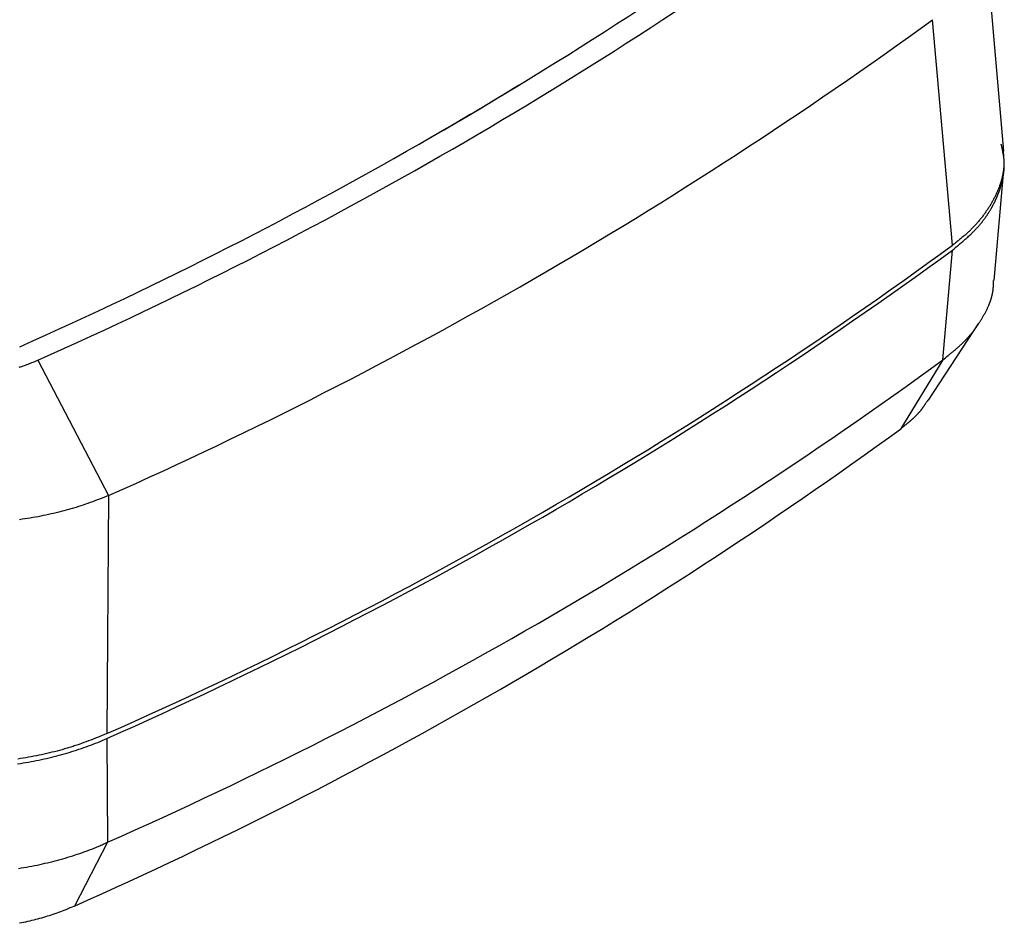
# Model space of a CAD drawing. Units: millimetres. Extents: x 0 to 841, y 0 to 594.
# Drawn here: x 339 to 389, y 344 to 390 of the extents above; entities that cross this region are included whole.
import ezdxf

# ---------------------------------------------------------------- set-up
doc = ezdxf.new("R2010")
doc.units = ezdxf.units.MM
doc.layers.add('SLD-0', color=179, linetype='Continuous')

msp = doc.modelspace()

# ---------------------------------------------------------------- linework, layer by layer
at = {"layer": 'SLD-0'}
for p, q in [((388.972, 383.467), (387.976, 395.039)), ((386.358, 378.679), (385.351, 390.147)), ((363.766, 386.498), (363.904, 386.582)), ((363.904, 386.582), (364.042, 386.667)), ((364.042, 386.667), (364.319, 386.837)), ((362.932, 385.99), (363.071, 386.074)), ((363.071, 386.074), (363.21, 386.159)), ((363.21, 386.159), (363.349, 386.243)), ((363.349, 386.243), (363.488, 386.328)), ((363.488, 386.328), (363.627, 386.413)), ((363.627, 386.413), (363.766, 386.498)), ((362.089, 385.487), (362.23, 385.571)), ((362.23, 385.571), (362.371, 385.654)), ((362.371, 385.654), (362.511, 385.738)), ((362.511, 385.738), (362.652, 385.822)), ((362.652, 385.822), (362.792, 385.906)), ((362.792, 385.906), (362.932, 385.99)), ((361.239, 384.989), (361.381, 385.071)), ((361.381, 385.071), (361.523, 385.154)), ((361.523, 385.154), (361.665, 385.238)), ((361.665, 385.238), (361.806, 385.321)), ((361.806, 385.321), (361.948, 385.404)), ((361.948, 385.404), (362.089, 385.487)), ((360.385, 384.492), (360.67, 384.658)), ((360.67, 384.658), (360.812, 384.74)), ((360.812, 384.74), (360.954, 384.823)), ((360.954, 384.823), (361.097, 384.906)), ((361.097, 384.906), (361.239, 384.989)), ((359.814, 384.162), (360.099, 384.327)), ((360.099, 384.327), (360.385, 384.492)), ((388.865, 383.724), (388.845, 383.812)), ((388.875, 383.679), (388.865, 383.724)), ((388.885, 383.635), (388.875, 383.679)), ((388.894, 383.59), (388.885, 383.635)), ((388.904, 383.546), (388.894, 383.59)), ((388.913, 383.502), (388.904, 383.546)), ((388.922, 383.457), (388.913, 383.502)), ((388.93, 383.413), (388.922, 383.457)), ((388.939, 383.368), (388.93, 383.413)), ((388.936, 383.465), (388.943, 383.385)), ((388.946, 383.324), (388.939, 383.368)), ((388.943, 383.385), (388.95, 383.305)), ((388.95, 383.302), (388.946, 383.324)), ((388.95, 383.305), (388.954, 383.265)), ((388.954, 383.279), (388.95, 383.302)), ((388.957, 383.257), (388.954, 383.279)), ((388.954, 383.265), (388.957, 383.225)), ((388.961, 383.235), (388.957, 383.257)), ((388.957, 383.225), (388.96, 383.184)), ((388.96, 383.184), (388.963, 383.144)), ((388.964, 383.213), (388.961, 383.235)), ((388.963, 383.144), (388.965, 383.104)), ((388.967, 383.191), (388.964, 383.213)), ((388.965, 383.104), (388.968, 383.064)), ((388.97, 383.168), (388.967, 383.191)), ((388.968, 383.064), (388.97, 383.024)), ((388.973, 383.146), (388.97, 383.168)), ((388.976, 383.124), (388.973, 383.146)), ((388.979, 383.102), (388.976, 383.124)), ((388.981, 383.079), (388.979, 383.102)), ((388.983, 383.057), (388.981, 383.079)), ((388.961, 382.565), (388.959, 382.545)), ((388.963, 382.585), (388.961, 382.565)), ((388.965, 382.605), (388.963, 382.585)), ((388.966, 382.625), (388.965, 382.605)), ((388.968, 382.645), (388.966, 382.625)), ((388.969, 382.665), (388.968, 382.645)), ((388.97, 382.685), (388.969, 382.665)), ((388.97, 383.024), (388.971, 382.984)), ((388.971, 382.705), (388.97, 382.685)), ((388.971, 382.984), (388.972, 382.964)), ((388.972, 382.725), (388.971, 382.705)), ((388.972, 382.964), (388.973, 382.944)), ((388.973, 382.745), (388.972, 382.725)), ((388.973, 382.944), (388.973, 382.925)), ((388.973, 382.925), (388.974, 382.905)), ((388.974, 382.785), (388.973, 382.765)), ((388.973, 382.765), (388.973, 382.745)), ((388.974, 382.905), (388.974, 382.885)), ((388.974, 382.885), (388.974, 382.865)), ((388.974, 382.865), (388.974, 382.845)), ((388.974, 382.845), (388.974, 382.825)), ((388.974, 382.825), (388.974, 382.805)), ((388.974, 382.805), (388.974, 382.785)), ((388.986, 383.035), (388.983, 383.057)), ((388.987, 383.012), (388.986, 383.035)), ((388.989, 382.99), (388.987, 383.012)), ((388.991, 382.968), (388.989, 382.99)), ((388.989, 382.544), (388.991, 382.566)), ((388.992, 382.946), (388.991, 382.968)), ((388.991, 382.566), (388.992, 382.588)), ((388.994, 382.923), (388.992, 382.946)), ((388.992, 382.588), (388.993, 382.611)), ((388.993, 382.611), (388.994, 382.633)), ((388.995, 382.901), (388.994, 382.923)), ((388.994, 382.633), (388.995, 382.655)), ((388.996, 382.879), (388.995, 382.901)), ((388.995, 382.655), (388.996, 382.678)), ((388.996, 382.856), (388.996, 382.879)), ((388.997, 382.834), (388.996, 382.856)), ((388.996, 382.678), (388.997, 382.7)), ((388.997, 382.812), (388.997, 382.834)), ((388.998, 382.789), (388.997, 382.812)), ((388.997, 382.745), (388.998, 382.767)), ((388.997, 382.722), (388.997, 382.745)), ((388.997, 382.7), (388.997, 382.722)), ((388.998, 382.767), (388.998, 382.789)), ((388.489, 376.892), (388.967, 382.512)), ((388.871, 382.067), (388.866, 382.047)), ((388.876, 382.087), (388.871, 382.067)), ((388.881, 382.107), (388.876, 382.087)), ((388.886, 382.127), (388.881, 382.107)), ((388.89, 382.147), (388.886, 382.127)), ((388.895, 382.166), (388.89, 382.147)), ((388.9, 382.186), (388.895, 382.166)), ((388.904, 382.206), (388.9, 382.186)), ((388.908, 382.226), (388.904, 382.206)), ((388.912, 382.246), (388.908, 382.226)), ((388.916, 382.266), (388.912, 382.246)), ((388.92, 382.286), (388.916, 382.266)), ((388.917, 382.053), (388.922, 382.075)), ((388.924, 382.306), (388.92, 382.286)), ((388.922, 382.075), (388.927, 382.098)), ((388.928, 382.326), (388.924, 382.306)), ((388.927, 382.098), (388.931, 382.12)), ((388.931, 382.346), (388.928, 382.326)), ((388.935, 382.365), (388.931, 382.346)), ((388.931, 382.12), (388.935, 382.142)), ((388.938, 382.385), (388.935, 382.365)), ((388.935, 382.142), (388.939, 382.165)), ((388.941, 382.405), (388.938, 382.385)), ((388.939, 382.165), (388.943, 382.187)), ((388.944, 382.425), (388.941, 382.405)), ((388.943, 382.187), (388.947, 382.209)), ((388.947, 382.445), (388.944, 382.425)), ((388.95, 382.465), (388.947, 382.445)), ((388.947, 382.209), (388.951, 382.231)), ((388.952, 382.485), (388.95, 382.465)), ((388.951, 382.231), (388.955, 382.254)), ((388.955, 382.505), (388.952, 382.485)), ((388.957, 382.525), (388.955, 382.505)), ((388.955, 382.254), (388.958, 382.276)), ((388.959, 382.545), (388.957, 382.525)), ((388.958, 382.276), (388.962, 382.298)), ((388.962, 382.298), (388.965, 382.321)), ((388.965, 382.321), (388.968, 382.343)), ((388.968, 382.343), (388.971, 382.365)), ((388.971, 382.365), (388.974, 382.388)), ((388.974, 382.388), (388.976, 382.41)), ((388.976, 382.41), (388.979, 382.432)), ((388.979, 382.432), (388.981, 382.454)), ((388.981, 382.454), (388.983, 382.477)), ((388.983, 382.477), (388.985, 382.499)), ((388.985, 382.499), (388.987, 382.521)), ((388.987, 382.521), (388.989, 382.544)), ((388.716, 381.594), (388.701, 381.555)), ((388.731, 381.633), (388.716, 381.594)), ((388.746, 381.673), (388.731, 381.633)), ((388.76, 381.712), (388.746, 381.673)), ((388.767, 381.731), (388.76, 381.712)), ((388.774, 381.751), (388.767, 381.731)), ((388.781, 381.771), (388.774, 381.751)), ((388.779, 381.545), (388.793, 381.589)), ((388.788, 381.791), (388.781, 381.771)), ((388.794, 381.81), (388.788, 381.791)), ((388.793, 381.589), (388.807, 381.633)), ((388.801, 381.83), (388.794, 381.81)), ((388.807, 381.85), (388.801, 381.83)), ((388.814, 381.869), (388.807, 381.85)), ((388.807, 381.633), (388.821, 381.677)), ((388.82, 381.889), (388.814, 381.869)), ((388.826, 381.909), (388.82, 381.889)), ((388.821, 381.677), (388.834, 381.721)), ((388.832, 381.929), (388.826, 381.909)), ((388.838, 381.948), (388.832, 381.929)), ((388.834, 381.721), (388.846, 381.765)), ((388.844, 381.968), (388.838, 381.948)), ((388.849, 381.988), (388.844, 381.968)), ((388.846, 381.765), (388.858, 381.809)), ((388.855, 382.008), (388.849, 381.988)), ((388.86, 382.028), (388.855, 382.008)), ((388.858, 381.809), (388.864, 381.831)), ((388.866, 382.047), (388.86, 382.028)), ((388.864, 381.831), (388.87, 381.853)), ((388.87, 381.853), (388.876, 381.876)), ((388.876, 381.876), (388.881, 381.898)), ((388.881, 381.898), (388.887, 381.92)), ((388.887, 381.92), (388.892, 381.942)), ((388.892, 381.942), (388.898, 381.964)), ((388.898, 381.964), (388.903, 381.987)), ((388.903, 381.987), (388.908, 382.009)), ((388.908, 382.009), (388.913, 382.031)), ((388.913, 382.031), (388.917, 382.053)), ((388.49, 381.09), (388.47, 381.051)), ((388.509, 381.128), (388.49, 381.09)), ((388.528, 381.167), (388.509, 381.128)), ((388.547, 381.205), (388.528, 381.167)), ((388.566, 381.244), (388.547, 381.205)), ((388.584, 381.283), (388.566, 381.244)), ((388.601, 381.321), (388.584, 381.283)), ((388.585, 381.043), (388.594, 381.065)), ((388.594, 381.065), (388.604, 381.086)), ((388.619, 381.36), (388.601, 381.321)), ((388.604, 381.086), (388.613, 381.108)), ((388.613, 381.108), (388.623, 381.13)), ((388.636, 381.399), (388.619, 381.36)), ((388.623, 381.13), (388.632, 381.151)), ((388.632, 381.151), (388.641, 381.173)), ((388.653, 381.438), (388.636, 381.399)), ((388.641, 381.173), (388.65, 381.195)), ((388.65, 381.195), (388.659, 381.217)), ((388.669, 381.477), (388.653, 381.438)), ((388.659, 381.217), (388.668, 381.238)), ((388.668, 381.238), (388.676, 381.26)), ((388.685, 381.516), (388.669, 381.477)), ((388.676, 381.26), (388.685, 381.282)), ((388.701, 381.555), (388.685, 381.516)), ((388.685, 381.282), (388.693, 381.304)), ((388.693, 381.304), (388.702, 381.325)), ((388.702, 381.325), (388.718, 381.369)), ((388.718, 381.369), (388.734, 381.413)), ((388.734, 381.413), (388.749, 381.457)), ((388.749, 381.457), (388.764, 381.501)), ((388.764, 381.501), (388.779, 381.545)), ((388.207, 380.596), (388.183, 380.558)), ((388.231, 380.633), (388.207, 380.596)), ((388.254, 380.671), (388.231, 380.633)), ((388.277, 380.709), (388.254, 380.671)), ((388.3, 380.746), (388.277, 380.709)), ((388.323, 380.784), (388.3, 380.746)), ((388.345, 380.822), (388.323, 380.784)), ((388.333, 380.55), (388.345, 380.571)), ((388.366, 380.86), (388.345, 380.822)), ((388.345, 380.571), (388.357, 380.593)), ((388.357, 380.593), (388.369, 380.614)), ((388.388, 380.898), (388.366, 380.86)), ((388.369, 380.614), (388.381, 380.635)), ((388.381, 380.635), (388.393, 380.656)), ((388.409, 380.937), (388.388, 380.898)), ((388.393, 380.656), (388.404, 380.678)), ((388.404, 380.678), (388.416, 380.699)), ((388.43, 380.975), (388.409, 380.937)), ((388.416, 380.699), (388.427, 380.72)), ((388.427, 380.72), (388.439, 380.742)), ((388.45, 381.013), (388.43, 380.975)), ((388.439, 380.742), (388.45, 380.763)), ((388.47, 381.051), (388.45, 381.013)), ((388.45, 380.763), (388.461, 380.785)), ((388.461, 380.785), (388.472, 380.806)), ((388.472, 380.806), (388.483, 380.828)), ((388.483, 380.828), (388.493, 380.849)), ((388.493, 380.849), (388.504, 380.87)), ((388.504, 380.87), (388.514, 380.892)), ((388.514, 380.892), (388.525, 380.913)), ((388.525, 380.913), (388.535, 380.935)), ((388.535, 380.935), (388.545, 380.957)), ((388.545, 380.957), (388.555, 380.978)), ((388.555, 380.978), (388.565, 381)), ((388.565, 381), (388.575, 381.021)), ((388.575, 381.021), (388.585, 381.043)), ((387.837, 380.077), (387.807, 380.041)), ((387.865, 380.114), (387.837, 380.077)), ((387.894, 380.15), (387.865, 380.114)), ((387.922, 380.187), (387.894, 380.15)), ((387.949, 380.224), (387.922, 380.187)), ((387.977, 380.261), (387.949, 380.224)), ((388.004, 380.298), (387.977, 380.261)), ((388.03, 380.335), (388.004, 380.298)), ((388.005, 380.048), (388.02, 380.068)), ((388.02, 380.068), (388.035, 380.089)), ((388.057, 380.372), (388.03, 380.335)), ((388.035, 380.089), (388.05, 380.11)), ((388.05, 380.11), (388.065, 380.13)), ((388.082, 380.409), (388.057, 380.372)), ((388.065, 380.13), (388.079, 380.151)), ((388.079, 380.151), (388.094, 380.172)), ((388.108, 380.446), (388.082, 380.409)), ((388.094, 380.172), (388.108, 380.193)), ((388.133, 380.483), (388.108, 380.446)), ((388.108, 380.193), (388.122, 380.213)), ((388.122, 380.213), (388.136, 380.234)), ((388.158, 380.521), (388.133, 380.483)), ((388.136, 380.234), (388.15, 380.255)), ((388.15, 380.255), (388.164, 380.276)), ((388.183, 380.558), (388.158, 380.521)), ((388.164, 380.276), (388.178, 380.297)), ((388.178, 380.297), (388.191, 380.318)), ((388.191, 380.318), (388.205, 380.339)), ((388.205, 380.339), (388.218, 380.36)), ((388.218, 380.36), (388.231, 380.381)), ((388.231, 380.381), (388.244, 380.402)), ((388.244, 380.402), (388.257, 380.423)), ((388.257, 380.423), (388.27, 380.444)), ((388.27, 380.444), (388.283, 380.465)), ((388.283, 380.465), (388.296, 380.487)), ((388.296, 380.487), (388.308, 380.508)), ((388.308, 380.508), (388.321, 380.529)), ((388.321, 380.529), (388.333, 380.55)), ((387.379, 379.56), (387.362, 379.543)), ((387.396, 379.577), (387.379, 379.56)), ((387.413, 379.595), (387.396, 379.577)), ((387.43, 379.612), (387.413, 379.595)), ((387.447, 379.63), (387.43, 379.612)), ((387.463, 379.647), (387.447, 379.63)), ((387.48, 379.665), (387.463, 379.647)), ((387.497, 379.683), (387.48, 379.665)), ((387.513, 379.7), (387.497, 379.683)), ((387.529, 379.718), (387.513, 379.7)), ((387.546, 379.736), (387.529, 379.718)), ((387.562, 379.753), (387.546, 379.736)), ((387.578, 379.771), (387.562, 379.753)), ((387.594, 379.789), (387.578, 379.771)), ((387.59, 379.543), (387.608, 379.563)), ((387.625, 379.825), (387.594, 379.789)), ((387.608, 379.563), (387.626, 379.582)), ((387.657, 379.86), (387.625, 379.825)), ((387.626, 379.582), (387.644, 379.602)), ((387.644, 379.602), (387.662, 379.622)), ((387.688, 379.896), (387.657, 379.86)), ((387.662, 379.622), (387.68, 379.642)), ((387.68, 379.642), (387.697, 379.662)), ((387.718, 379.932), (387.688, 379.896)), ((387.697, 379.662), (387.714, 379.682)), ((387.714, 379.682), (387.732, 379.702)), ((387.748, 379.968), (387.718, 379.932)), ((387.732, 379.702), (387.749, 379.722)), ((387.778, 380.005), (387.748, 379.968)), ((387.749, 379.722), (387.766, 379.742)), ((387.766, 379.742), (387.782, 379.762)), ((387.807, 380.041), (387.778, 380.005)), ((387.782, 379.762), (387.799, 379.782)), ((387.799, 379.782), (387.816, 379.802)), ((387.816, 379.802), (387.832, 379.823)), ((387.832, 379.823), (387.849, 379.843)), ((387.849, 379.843), (387.865, 379.863)), ((387.865, 379.863), (387.881, 379.884)), ((387.881, 379.884), (387.897, 379.904)), ((387.897, 379.904), (387.913, 379.924)), ((387.913, 379.924), (387.929, 379.945)), ((387.929, 379.945), (387.944, 379.965)), ((387.944, 379.965), (387.96, 379.986)), ((387.96, 379.986), (387.975, 380.006)), ((387.975, 380.006), (387.99, 380.027)), ((387.99, 380.027), (388.005, 380.048)), ((386.844, 379.069), (386.804, 379.036)), ((386.883, 379.102), (386.844, 379.069)), ((386.922, 379.135), (386.883, 379.102)), ((386.961, 379.168), (386.922, 379.135)), ((386.999, 379.202), (386.961, 379.168)), ((387.018, 379.218), (386.999, 379.202)), ((387.037, 379.235), (387.018, 379.218)), ((387.056, 379.252), (387.037, 379.235)), ((387.075, 379.269), (387.056, 379.252)), ((387.057, 379.025), (387.099, 379.062)), ((387.093, 379.285), (387.075, 379.269)), ((387.112, 379.302), (387.093, 379.285)), ((387.099, 379.062), (387.141, 379.1)), ((387.13, 379.319), (387.112, 379.302)), ((387.149, 379.336), (387.13, 379.319)), ((387.141, 379.1), (387.182, 379.138)), ((387.167, 379.353), (387.149, 379.336)), ((387.185, 379.37), (387.167, 379.353)), ((387.182, 379.138), (387.223, 379.176)), ((387.203, 379.387), (387.185, 379.37)), ((387.221, 379.404), (387.203, 379.387)), ((387.239, 379.422), (387.221, 379.404)), ((387.223, 379.176), (387.264, 379.214)), ((387.257, 379.439), (387.239, 379.422)), ((387.275, 379.456), (387.257, 379.439)), ((387.264, 379.214), (387.304, 379.252)), ((387.292, 379.473), (387.275, 379.456)), ((387.31, 379.491), (387.292, 379.473)), ((387.304, 379.252), (387.324, 379.271)), ((387.327, 379.508), (387.31, 379.491)), ((387.324, 379.271), (387.344, 379.29)), ((387.345, 379.525), (387.327, 379.508)), ((387.344, 379.29), (387.363, 379.309)), ((387.362, 379.543), (387.345, 379.525)), ((387.363, 379.309), (387.383, 379.328)), ((387.383, 379.328), (387.402, 379.348)), ((387.402, 379.348), (387.422, 379.367)), ((387.422, 379.367), (387.441, 379.386)), ((387.441, 379.386), (387.46, 379.406)), ((387.46, 379.406), (387.479, 379.425)), ((387.479, 379.425), (387.498, 379.445)), ((387.498, 379.445), (387.517, 379.464)), ((387.517, 379.464), (387.535, 379.484)), ((387.535, 379.484), (387.554, 379.503)), ((387.554, 379.503), (387.572, 379.523)), ((387.572, 379.523), (387.59, 379.543)), ((386.44, 378.744), (386.358, 378.679)), ((386.522, 378.808), (386.44, 378.744)), ((386.447, 378.507), (386.536, 378.581)), ((386.563, 378.841), (386.522, 378.808)), ((386.536, 378.581), (386.624, 378.654)), ((386.603, 378.873), (386.563, 378.841)), ((386.644, 378.906), (386.603, 378.873)), ((386.624, 378.654), (386.669, 378.691)), ((386.684, 378.938), (386.644, 378.906)), ((386.669, 378.691), (386.713, 378.728)), ((386.724, 378.971), (386.684, 378.938)), ((386.713, 378.728), (386.756, 378.765)), ((386.764, 379.003), (386.724, 378.971)), ((386.756, 378.765), (386.8, 378.802)), ((386.804, 379.036), (386.764, 379.003)), ((386.8, 378.802), (386.844, 378.839)), ((386.844, 378.839), (386.887, 378.876)), ((386.887, 378.876), (386.93, 378.913)), ((386.93, 378.913), (386.973, 378.95)), ((386.973, 378.95), (387.015, 378.987)), ((387.015, 378.987), (387.057, 379.025)), ((385.872, 372.851), (386.358, 378.434)), ((386.358, 378.434), (386.447, 378.507)), ((388.44, 376.55), (388.441, 376.567)), ((388.441, 376.567), (388.442, 376.585)), ((388.442, 376.585), (388.444, 376.619)), ((388.444, 376.619), (388.446, 376.654)), ((388.446, 376.654), (388.447, 376.688)), ((388.447, 376.688), (388.448, 376.723)), ((388.448, 376.757), (388.449, 376.792)), ((388.448, 376.723), (388.448, 376.757)), ((388.449, 376.792), (388.45, 376.826)), ((388.45, 376.826), (388.45, 376.895)), ((388.353, 376.038), (388.358, 376.055)), ((388.358, 376.055), (388.362, 376.072)), ((388.362, 376.072), (388.367, 376.089)), ((388.367, 376.089), (388.371, 376.106)), ((388.371, 376.106), (388.375, 376.123)), ((388.375, 376.123), (388.38, 376.14)), ((388.38, 376.14), (388.384, 376.157)), ((388.384, 376.157), (388.387, 376.174)), ((388.387, 376.174), (388.391, 376.191)), ((388.391, 376.191), (388.395, 376.208)), ((388.395, 376.208), (388.398, 376.225)), ((388.398, 376.225), (388.402, 376.242)), ((388.402, 376.242), (388.405, 376.259)), ((388.405, 376.259), (388.408, 376.276)), ((388.408, 376.276), (388.411, 376.293)), ((388.411, 376.293), (388.414, 376.31)), ((388.414, 376.31), (388.417, 376.327)), ((388.417, 376.327), (388.419, 376.344)), ((388.419, 376.344), (388.422, 376.361)), ((388.422, 376.361), (388.424, 376.379)), ((388.424, 376.379), (388.426, 376.396)), ((388.426, 376.396), (388.428, 376.413)), ((388.428, 376.413), (388.43, 376.43)), ((388.43, 376.43), (388.432, 376.447)), ((388.432, 376.447), (388.434, 376.464)), ((388.434, 376.464), (388.435, 376.482)), ((388.435, 376.482), (388.437, 376.499)), ((388.437, 376.499), (388.438, 376.516)), ((388.438, 376.516), (388.439, 376.533)), ((388.439, 376.533), (388.44, 376.55)), ((388.166, 375.534), (388.181, 375.567)), ((388.181, 375.567), (388.188, 375.584)), ((388.188, 375.584), (388.195, 375.601)), ((388.195, 375.601), (388.203, 375.617)), ((388.203, 375.617), (388.21, 375.634)), ((388.21, 375.634), (388.217, 375.651)), ((388.217, 375.651), (388.224, 375.667)), ((388.224, 375.667), (388.231, 375.684)), ((388.231, 375.684), (388.238, 375.701)), ((388.238, 375.701), (388.244, 375.718)), ((388.244, 375.718), (388.251, 375.734)), ((388.251, 375.734), (388.257, 375.751)), ((388.257, 375.751), (388.264, 375.768)), ((388.264, 375.768), (388.27, 375.785)), ((388.27, 375.785), (388.276, 375.802)), ((388.276, 375.802), (388.283, 375.818)), ((388.283, 375.818), (388.289, 375.835)), ((388.289, 375.835), (388.295, 375.852)), ((388.295, 375.852), (388.3, 375.869)), ((388.3, 375.869), (388.306, 375.886)), ((388.306, 375.886), (388.312, 375.903)), ((388.312, 375.903), (388.317, 375.92)), ((388.317, 375.92), (388.323, 375.936)), ((388.323, 375.936), (388.328, 375.953)), ((388.328, 375.953), (388.333, 375.97)), ((388.333, 375.97), (388.338, 375.987)), ((388.338, 375.987), (388.343, 376.004)), ((388.343, 376.004), (388.348, 376.021)), ((388.348, 376.021), (388.353, 376.038)), ((387.909, 375.039), (387.928, 375.072)), ((387.928, 375.072), (387.946, 375.105)), ((387.946, 375.105), (387.964, 375.137)), ((387.964, 375.137), (387.982, 375.17)), ((387.982, 375.17), (388, 375.203)), ((388, 375.203), (388.018, 375.236)), ((388.018, 375.236), (388.035, 375.269)), ((388.035, 375.269), (388.053, 375.302)), ((388.053, 375.302), (388.07, 375.335)), ((388.07, 375.335), (388.086, 375.368)), ((388.086, 375.368), (388.103, 375.401)), ((388.103, 375.401), (388.119, 375.434)), ((388.119, 375.434), (388.135, 375.467)), ((388.135, 375.467), (388.15, 375.501)), ((388.15, 375.501), (388.166, 375.534)), ((385.139, 370.801), (387.708, 374.718)), ((387.58, 374.524), (387.603, 374.556)), ((387.603, 374.556), (387.625, 374.587)), ((387.625, 374.587), (387.646, 374.619)), ((387.646, 374.619), (387.668, 374.651)), ((387.668, 374.651), (387.689, 374.683)), ((387.689, 374.683), (387.71, 374.715)), ((387.71, 374.715), (387.731, 374.747)), ((387.731, 374.747), (387.752, 374.78)), ((387.752, 374.78), (387.772, 374.812)), ((387.772, 374.812), (387.792, 374.844)), ((387.792, 374.844), (387.812, 374.877)), ((387.812, 374.877), (387.832, 374.909)), ((387.832, 374.909), (387.852, 374.942)), ((387.852, 374.942), (387.871, 374.974)), ((387.871, 374.974), (387.89, 375.007)), ((387.89, 375.007), (387.909, 375.039)), ((387.198, 374.043), (387.212, 374.058)), ((387.212, 374.058), (387.225, 374.073)), ((387.225, 374.073), (387.238, 374.088)), ((387.238, 374.088), (387.252, 374.104)), ((387.252, 374.104), (387.265, 374.119)), ((387.265, 374.119), (387.291, 374.15)), ((387.291, 374.15), (387.316, 374.18)), ((387.316, 374.18), (387.342, 374.211)), ((387.342, 374.211), (387.367, 374.242)), ((387.367, 374.242), (387.392, 374.273)), ((387.392, 374.273), (387.416, 374.304)), ((387.416, 374.304), (387.441, 374.335)), ((387.441, 374.335), (387.464, 374.366)), ((387.464, 374.366), (387.488, 374.398)), ((387.488, 374.398), (387.512, 374.429)), ((387.512, 374.429), (387.535, 374.461)), ((387.535, 374.461), (387.558, 374.492)), ((387.558, 374.492), (387.58, 374.524)), ((386.68, 373.527), (386.711, 373.556)), ((386.711, 373.556), (386.743, 373.585)), ((386.743, 373.585), (386.774, 373.614)), ((386.774, 373.614), (386.806, 373.643)), ((386.806, 373.643), (386.836, 373.672)), ((386.836, 373.672), (386.867, 373.701)), ((386.867, 373.701), (386.897, 373.73)), ((386.897, 373.73), (386.928, 373.759)), ((386.928, 373.759), (386.957, 373.789)), ((386.957, 373.789), (386.987, 373.818)), ((386.987, 373.818), (387.016, 373.848)), ((387.016, 373.848), (387.031, 373.863)), ((387.031, 373.863), (387.045, 373.878)), ((387.045, 373.878), (387.059, 373.892)), ((387.059, 373.892), (387.074, 373.907)), ((387.074, 373.907), (387.088, 373.922)), ((387.088, 373.922), (387.102, 373.937)), ((387.102, 373.937), (387.116, 373.952)), ((387.116, 373.952), (387.13, 373.967)), ((387.13, 373.967), (387.144, 373.982)), ((387.144, 373.982), (387.157, 373.997)), ((387.157, 373.997), (387.171, 374.013)), ((387.171, 374.013), (387.185, 374.028)), ((387.185, 374.028), (387.198, 374.043)), ((386.079, 373.018), (386.148, 373.074)), ((386.148, 373.074), (386.182, 373.102)), ((386.182, 373.102), (386.216, 373.13)), ((386.216, 373.13), (386.25, 373.158)), ((386.25, 373.158), (386.284, 373.187)), ((386.284, 373.187), (386.317, 373.215)), ((386.317, 373.215), (386.351, 373.243)), ((386.351, 373.243), (386.385, 373.271)), ((386.385, 373.271), (386.418, 373.299)), ((386.418, 373.299), (386.451, 373.328)), ((386.451, 373.328), (386.484, 373.356)), ((386.484, 373.356), (386.517, 373.384)), ((386.517, 373.384), (386.55, 373.413)), ((386.55, 373.413), (386.583, 373.441)), ((386.583, 373.441), (386.615, 373.47)), ((386.615, 373.47), (386.648, 373.498)), ((386.648, 373.498), (386.68, 373.527)), ((339.099, 372.547), (339.163, 372.57)), ((339.163, 372.57), (339.227, 372.593)), ((339.227, 372.593), (339.29, 372.617)), ((339.29, 372.617), (339.353, 372.641)), ((339.353, 372.641), (339.416, 372.665)), ((339.416, 372.665), (339.479, 372.689)), ((339.479, 372.689), (339.541, 372.714)), ((339.541, 372.714), (339.603, 372.739)), ((339.603, 372.739), (339.727, 372.789)), ((339.727, 372.789), (339.85, 372.839)), ((339.85, 372.839), (343.44, 365.952)), ((385.872, 372.851), (383.714, 369.339)), ((385.872, 372.851), (386.01, 372.963)), ((386.01, 372.963), (386.079, 373.018)), ((338.905, 372.481), (338.937, 372.492)), ((338.937, 372.492), (338.97, 372.503)), ((338.97, 372.503), (339.035, 372.525)), ((339.035, 372.525), (339.099, 372.547)), ((384.938, 370.55), (384.93, 370.538)), ((384.946, 370.562), (384.938, 370.55)), ((384.954, 370.574), (384.946, 370.562)), ((384.963, 370.587), (384.954, 370.574)), ((384.971, 370.599), (384.963, 370.587)), ((384.979, 370.611), (384.971, 370.599)), ((384.995, 370.636), (384.979, 370.611)), ((385.011, 370.661), (384.995, 370.636)), ((385.027, 370.685), (385.011, 370.661)), ((385.043, 370.71), (385.027, 370.685)), ((385.059, 370.735), (385.043, 370.71)), ((385.075, 370.76), (385.059, 370.735)), ((385.107, 370.809), (385.075, 370.76)), ((384.538, 370.05), (384.527, 370.039)), ((384.549, 370.062), (384.538, 370.05)), ((384.56, 370.073), (384.549, 370.062)), ((384.571, 370.085), (384.56, 370.073)), ((384.582, 370.096), (384.571, 370.085)), ((384.593, 370.108), (384.582, 370.096)), ((384.603, 370.119), (384.593, 370.108)), ((384.614, 370.131), (384.603, 370.119)), ((384.624, 370.142), (384.614, 370.131)), ((384.635, 370.154), (384.624, 370.142)), ((384.645, 370.166), (384.635, 370.154)), ((384.655, 370.177), (384.645, 370.166)), ((384.665, 370.189), (384.655, 370.177)), ((384.676, 370.201), (384.665, 370.189)), ((384.686, 370.212), (384.676, 370.201)), ((384.695, 370.224), (384.686, 370.212)), ((384.705, 370.236), (384.695, 370.224)), ((384.715, 370.248), (384.705, 370.236)), ((384.725, 370.26), (384.715, 370.248)), ((384.734, 370.272), (384.725, 370.26)), ((384.744, 370.284), (384.734, 370.272)), ((384.753, 370.295), (384.744, 370.284)), ((384.763, 370.307), (384.753, 370.295)), ((384.772, 370.319), (384.763, 370.307)), ((384.781, 370.331), (384.772, 370.319)), ((384.79, 370.343), (384.781, 370.331)), ((384.8, 370.355), (384.79, 370.343)), ((384.809, 370.367), (384.8, 370.355)), ((384.818, 370.379), (384.809, 370.367)), ((384.826, 370.392), (384.818, 370.379)), ((384.835, 370.404), (384.826, 370.392)), ((384.844, 370.416), (384.835, 370.404)), ((384.853, 370.428), (384.844, 370.416)), ((384.862, 370.44), (384.853, 370.428)), ((384.87, 370.452), (384.862, 370.44)), ((384.879, 370.464), (384.87, 370.452)), ((384.887, 370.477), (384.879, 370.464)), ((384.896, 370.489), (384.887, 370.477)), ((384.904, 370.501), (384.896, 370.489)), ((384.913, 370.513), (384.904, 370.501)), ((384.921, 370.525), (384.913, 370.513)), ((384.93, 370.538), (384.921, 370.525)), ((383.982, 369.553), (383.956, 369.532)), ((384.009, 369.575), (383.982, 369.553)), ((384.035, 369.596), (384.009, 369.575)), ((384.048, 369.607), (384.035, 369.596)), ((384.061, 369.618), (384.048, 369.607)), ((384.074, 369.629), (384.061, 369.618)), ((384.087, 369.64), (384.074, 369.629)), ((384.1, 369.651), (384.087, 369.64)), ((384.113, 369.661), (384.1, 369.651)), ((384.126, 369.672), (384.113, 369.661)), ((384.139, 369.683), (384.126, 369.672)), ((384.152, 369.694), (384.139, 369.683)), ((384.165, 369.705), (384.152, 369.694)), ((384.178, 369.716), (384.165, 369.705)), ((384.19, 369.727), (384.178, 369.716)), ((384.203, 369.738), (384.19, 369.727)), ((384.216, 369.749), (384.203, 369.738)), ((384.228, 369.76), (384.216, 369.749)), ((384.241, 369.771), (384.228, 369.76)), ((384.254, 369.782), (384.241, 369.771)), ((384.266, 369.793), (384.254, 369.782)), ((384.278, 369.804), (384.266, 369.793)), ((384.291, 369.815), (384.278, 369.804)), ((384.303, 369.826), (384.291, 369.815)), ((384.316, 369.837), (384.303, 369.826)), ((384.328, 369.848), (384.316, 369.837)), ((384.34, 369.859), (384.328, 369.848)), ((384.352, 369.87), (384.34, 369.859)), ((384.364, 369.881), (384.352, 369.87)), ((384.376, 369.892), (384.364, 369.881)), ((384.388, 369.903), (384.376, 369.892)), ((384.4, 369.915), (384.388, 369.903)), ((384.412, 369.926), (384.4, 369.915)), ((384.424, 369.937), (384.412, 369.926)), ((384.435, 369.948), (384.424, 369.937)), ((384.447, 369.959), (384.435, 369.948)), ((384.459, 369.971), (384.447, 369.959)), ((384.47, 369.982), (384.459, 369.971)), ((384.482, 369.993), (384.47, 369.982)), ((384.493, 370.005), (384.482, 369.993)), ((384.504, 370.016), (384.493, 370.005)), ((384.516, 370.027), (384.504, 370.016)), ((384.527, 370.039), (384.516, 370.027)), ((383.768, 369.381), (383.714, 369.339)), ((383.822, 369.424), (383.768, 369.381)), ((383.849, 369.446), (383.822, 369.424)), ((383.876, 369.467), (383.849, 369.446)), ((383.902, 369.489), (383.876, 369.467)), ((383.929, 369.51), (383.902, 369.489)), ((383.956, 369.532), (383.929, 369.51)), ((342.389, 365.559), (342.27, 365.517)), ((342.507, 365.602), (342.389, 365.559)), ((342.625, 365.644), (342.507, 365.602)), ((342.742, 365.687), (342.625, 365.644)), ((342.859, 365.731), (342.742, 365.687)), ((342.975, 365.775), (342.859, 365.731)), ((343.208, 365.863), (342.975, 365.775)), ((343.44, 365.952), (343.208, 365.863)), ((343.44, 365.952), (343.352, 353.852)), ((340.651, 365.048), (340.521, 365.019)), ((340.781, 365.079), (340.651, 365.048)), ((340.91, 365.111), (340.781, 365.079)), ((341.038, 365.143), (340.91, 365.111)), ((341.166, 365.176), (341.038, 365.143)), ((341.292, 365.211), (341.166, 365.176)), ((341.355, 365.228), (341.292, 365.211)), ((341.417, 365.246), (341.355, 365.228)), ((341.48, 365.264), (341.417, 365.246)), ((341.542, 365.282), (341.48, 365.264)), ((341.604, 365.3), (341.542, 365.282)), ((341.665, 365.319), (341.604, 365.3)), ((341.788, 365.357), (341.665, 365.319)), ((341.91, 365.396), (341.788, 365.357)), ((342.03, 365.436), (341.91, 365.396)), ((342.15, 365.476), (342.03, 365.436)), ((342.27, 365.517), (342.15, 365.476)), ((339.047, 364.748), (338.91, 364.728)), ((339.183, 364.768), (339.047, 364.748)), ((339.319, 364.79), (339.183, 364.768)), ((339.455, 364.812), (339.319, 364.79)), ((339.59, 364.835), (339.455, 364.812)), ((339.724, 364.859), (339.59, 364.835)), ((339.859, 364.883), (339.724, 364.859)), ((339.992, 364.909), (339.859, 364.883)), ((340.125, 364.935), (339.992, 364.909)), ((340.258, 364.962), (340.125, 364.935)), ((340.39, 364.99), (340.258, 364.962)), ((340.521, 365.019), (340.39, 364.99)), ((342.538, 353.528), (342.421, 353.483)), ((342.655, 353.573), (342.538, 353.528)), ((342.772, 353.619), (342.655, 353.573)), ((342.888, 353.665), (342.772, 353.619)), ((343.12, 353.758), (342.888, 353.665)), ((343.352, 353.852), (343.12, 353.758)), ((343.125, 353.508), (343.239, 353.557)), ((343.239, 353.557), (343.352, 353.607)), ((343.352, 353.607), (343.394, 348.329)), ((341.078, 353.037), (340.951, 353.002)), ((341.205, 353.073), (341.078, 353.037)), ((341.268, 353.092), (341.205, 353.073)), ((341.33, 353.11), (341.268, 353.092)), ((341.393, 353.129), (341.33, 353.11)), ((341.455, 353.148), (341.393, 353.129)), ((341.517, 353.167), (341.455, 353.148)), ((341.579, 353.187), (341.517, 353.167)), ((341.64, 353.207), (341.579, 353.187)), ((341.702, 353.227), (341.64, 353.207)), ((341.823, 353.268), (341.702, 353.227)), ((341.815, 353.016), (341.938, 353.057)), ((341.944, 353.309), (341.823, 353.268)), ((341.938, 353.057), (342.06, 353.098)), ((342.064, 353.352), (341.944, 353.309)), ((342.06, 353.098), (342.182, 353.141)), ((342.184, 353.395), (342.064, 353.352)), ((342.182, 353.141), (342.303, 353.184)), ((342.303, 353.439), (342.184, 353.395)), ((342.421, 353.483), (342.303, 353.439)), ((342.303, 353.184), (342.423, 353.228)), ((342.423, 353.228), (342.542, 353.272)), ((342.542, 353.272), (342.66, 353.318)), ((342.66, 353.318), (342.778, 353.364)), ((342.778, 353.364), (342.894, 353.411)), ((342.894, 353.411), (343.01, 353.459)), ((343.01, 353.459), (343.125, 353.508)), ((338.962, 352.585), (338.826, 352.564)), ((339.098, 352.607), (338.962, 352.585)), ((339.234, 352.63), (339.098, 352.607)), ((339.369, 352.653), (339.234, 352.63)), ((339.504, 352.678), (339.369, 352.653)), ((339.638, 352.703), (339.504, 352.678)), ((339.772, 352.729), (339.638, 352.703)), ((339.905, 352.756), (339.772, 352.729)), ((339.9, 352.51), (340.032, 352.538)), ((340.038, 352.783), (339.905, 352.756)), ((340.032, 352.538), (340.163, 352.567)), ((340.171, 352.812), (340.038, 352.783)), ((340.163, 352.567), (340.294, 352.596)), ((340.302, 352.841), (340.171, 352.812)), ((340.294, 352.596), (340.424, 352.627)), ((340.433, 352.872), (340.302, 352.841)), ((340.424, 352.627), (340.554, 352.658)), ((340.564, 352.903), (340.433, 352.872)), ((340.554, 352.658), (340.682, 352.69)), ((340.694, 352.935), (340.564, 352.903)), ((340.682, 352.69), (340.811, 352.723)), ((340.823, 352.968), (340.694, 352.935)), ((340.811, 352.723), (340.938, 352.756)), ((340.951, 353.002), (340.823, 352.968)), ((340.938, 352.756), (341.066, 352.791)), ((341.066, 352.791), (341.192, 352.826)), ((341.192, 352.826), (341.318, 352.863)), ((341.318, 352.863), (341.443, 352.9)), ((341.443, 352.9), (341.568, 352.938)), ((341.568, 352.938), (341.692, 352.977)), ((341.692, 352.977), (341.815, 353.016)), ((338.821, 352.318), (338.958, 352.339)), ((338.958, 352.339), (339.095, 352.361)), ((339.095, 352.361), (339.231, 352.384)), ((339.231, 352.384), (339.366, 352.407)), ((339.366, 352.407), (339.5, 352.432)), ((339.5, 352.432), (339.634, 352.457)), ((339.634, 352.457), (339.767, 352.483)), ((339.767, 352.483), (339.9, 352.51)), ((343.394, 348.329), (341.71, 345.09)), ((342.591, 347.988), (342.709, 348.034)), ((342.709, 348.034), (342.825, 348.082)), ((342.825, 348.082), (342.941, 348.129)), ((342.941, 348.129), (342.999, 348.154)), ((342.999, 348.154), (343.056, 348.178)), ((343.056, 348.178), (343.113, 348.203)), ((343.113, 348.203), (343.169, 348.228)), ((343.169, 348.228), (343.282, 348.278)), ((343.282, 348.278), (343.394, 348.329)), ((341.118, 347.494), (341.245, 347.53)), ((341.245, 347.53), (341.371, 347.568)), ((341.371, 347.568), (341.497, 347.606)), ((341.497, 347.606), (341.622, 347.645)), ((341.622, 347.645), (341.746, 347.685)), ((341.746, 347.685), (341.869, 347.726)), ((341.869, 347.726), (341.991, 347.768)), ((341.991, 347.768), (342.113, 347.81)), ((342.113, 347.81), (342.234, 347.854)), ((342.234, 347.854), (342.354, 347.898)), ((342.354, 347.898), (342.473, 347.942)), ((342.473, 347.942), (342.591, 347.988)), ((338.868, 347.003), (339.004, 347.025)), ((339.004, 347.025), (339.14, 347.047)), ((339.14, 347.047), (339.276, 347.071)), ((339.276, 347.071), (339.411, 347.095)), ((339.411, 347.095), (339.545, 347.121)), ((339.545, 347.121), (339.68, 347.147)), ((339.68, 347.147), (339.813, 347.174)), ((339.813, 347.174), (339.946, 347.202)), ((339.946, 347.202), (340.079, 347.231)), ((340.079, 347.231), (340.211, 347.261)), ((340.211, 347.261), (340.342, 347.291)), ((340.342, 347.291), (340.473, 347.323)), ((340.473, 347.323), (340.604, 347.355)), ((340.604, 347.355), (340.733, 347.389)), ((340.733, 347.389), (340.862, 347.423)), ((340.862, 347.423), (340.99, 347.458)), ((340.99, 347.458), (341.118, 347.494)), ((341.534, 345.013), (341.49, 344.993)), ((341.622, 345.051), (341.534, 345.013)), ((341.71, 345.09), (341.622, 345.051)), ((340.133, 344.509), (340.034, 344.481)), ((340.231, 344.538), (340.133, 344.509)), ((340.328, 344.568), (340.231, 344.538)), ((340.425, 344.598), (340.328, 344.568)), ((340.521, 344.629), (340.425, 344.598)), ((340.617, 344.661), (340.521, 344.629)), ((340.712, 344.693), (340.617, 344.661)), ((340.806, 344.726), (340.712, 344.693)), ((340.899, 344.76), (340.806, 344.726)), ((340.992, 344.794), (340.899, 344.76)), ((341.084, 344.829), (340.992, 344.794)), ((341.176, 344.865), (341.084, 344.829)), ((341.267, 344.901), (341.176, 344.865)), ((341.357, 344.937), (341.267, 344.901)), ((341.402, 344.956), (341.357, 344.937)), ((341.446, 344.975), (341.402, 344.956)), ((341.49, 344.993), (341.446, 344.975)), ((339.02, 344.233), (338.916, 344.212)), ((339.124, 344.255), (339.02, 344.233)), ((339.227, 344.277), (339.124, 344.255)), ((339.329, 344.3), (339.227, 344.277)), ((339.432, 344.324), (339.329, 344.3)), ((339.533, 344.348), (339.432, 344.324)), ((339.635, 344.374), (339.533, 344.348)), ((339.735, 344.399), (339.635, 344.374)), ((339.835, 344.426), (339.735, 344.399)), ((339.935, 344.453), (339.835, 344.426)), ((340.034, 344.481), (339.935, 344.453))]:
    msp.add_line(p, q, dxfattribs=at)
for centre, radius, start, end in [((248.165, 577.693), 223.436, 293.96612, 306.02842), ((248.518, 578.298), 224.845, 293.96654, 306.02808), ((249.368, 577.305), 231.343, 293.99354, 306.00109), ((249.78, 565.602), 231.503, 293.8404, 306.15422), ((249.78, 565.357), 231.503, 293.8404, 306.15422), ((249.969, 559.216), 230.654, 293.89384, 306.10078), ((248.806, 554.527), 229.118, 293.92149, 306.07313)]:
    msp.add_arc(centre, radius, start, end, dxfattribs=at)

doc.saveas('drawing.dxf')
